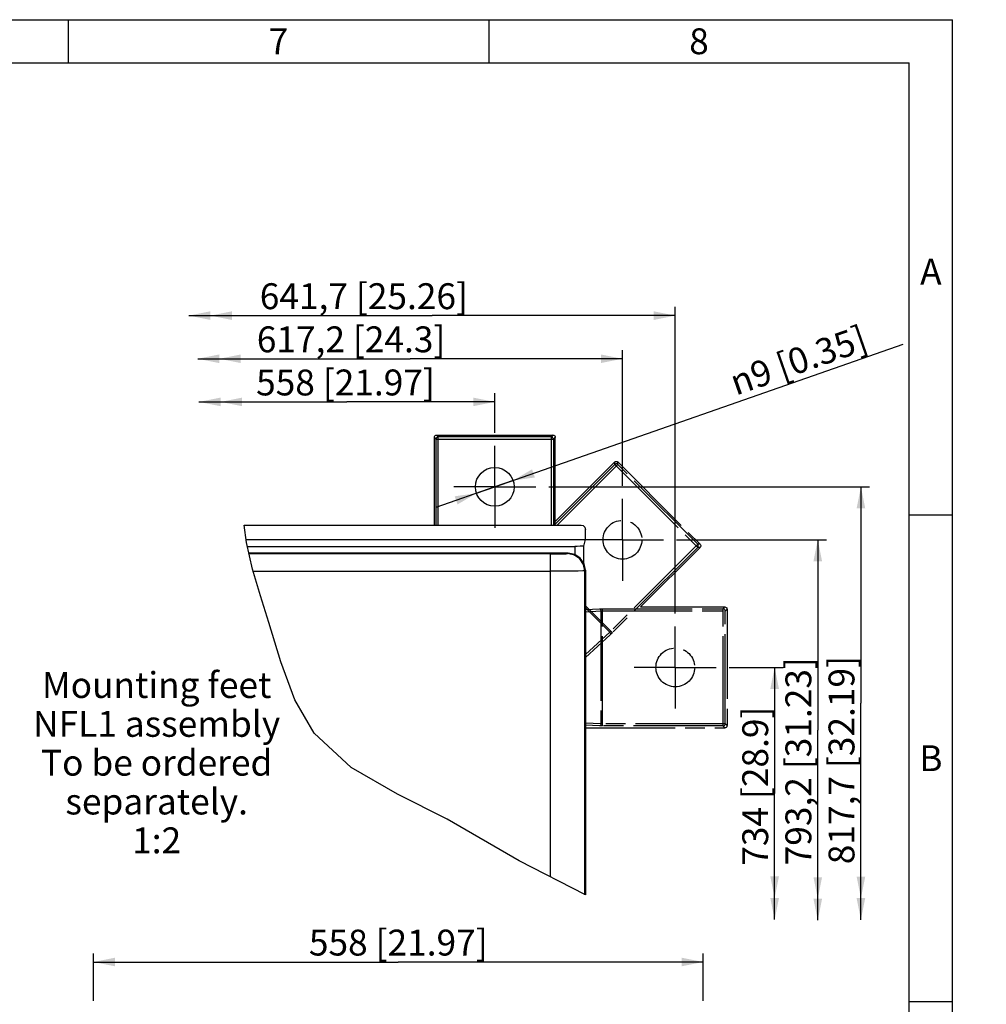
# Model space of a CAD drawing. Units: millimetres. Extents: x 9 to 417, y 1 to 290.
# Drawn here: x 305 to 417, y 176 to 290 of the extents above; entities that cross this region are included whole.
import ezdxf

# ---------------------------------------------------------------- set-up
doc = ezdxf.new("R2010")
doc.units = ezdxf.units.MM
doc.header["$LTSCALE"] = 23.1
doc.linetypes.add('CENTER', pattern=[0.6, 0.375, -0.075, 0.075, -0.075])
doc.linetypes.add('PHANTOM', pattern=[0.8, 0.45, -0.05, 0.1, -0.05, 0.1, -0.05])
doc.layers.get('0').update_dxf_attribs({"linetype": 'CONTINUOUS'})
doc.layers.add('DEFAULT_1', color=7, linetype='CENTER')
doc.layers.add('DEFAULT_3', color=7, linetype='PHANTOM')
doc.styles.get("Standard").update_dxf_attribs({"font": 'txt', "width": 0.7})
doc.styles.add('TEXTSTYLE_2', font='gdt', dxfattribs={"width": 0.7})
doc.dimstyles.new('DIMSTYLE_2', dxfattribs={"dimtxt": 3, "dimasz": 2.5, "dimexe": 1, "dimexo": 1.5, "dimgap": 0.75, "dimtad": 1, "dimlfac": 2, "dimdsep": 46, "dimtxsty": 'STANDARD', "dimblk": '_FILLED', "dimblk1": '_FILLED', "dimblk2": '_FILLED', "dimcen": 0.09, "dimadec": 0, "dimazin": 0, "dimtp": 0.8, "dimtm": 0.8, "dimtfac": 1, "dimtofl": 0, "dimtmove": 0, "dimatfit": 3, "dimldrblk": '_FILLED', "dimfxl": 1, "dimtolj": 1, "dimarcsym": 0})
doc.dimstyles.new('DIMSTYLE_3', dxfattribs={"dimtxt": 3, "dimasz": 2.5, "dimexe": 1, "dimexo": 1.5, "dimgap": 0.75, "dimtad": 1, "dimdec": 1, "dimlfac": 2, "dimdsep": 46, "dimtxsty": 'STANDARD', "dimblk": '_FILLED', "dimblk1": '_FILLED', "dimblk2": '_FILLED', "dimcen": 0.09, "dimadec": 0, "dimazin": 0, "dimtp": 0.8, "dimtm": 0.8, "dimtfac": 1, "dimtdec": 1, "dimtofl": 0, "dimtmove": 0, "dimatfit": 3, "dimldrblk": '_FILLED', "dimfxl": 1, "dimtolj": 1, "dimarcsym": 0})
doc.dimstyles.new('DIMSTYLE_4', dxfattribs={"dimtxt": 3, "dimasz": 2.5, "dimexe": 1, "dimexo": 1.5, "dimtad": 1, "dimlfac": 2, "dimdsep": 46, "dimtxsty": 'STANDARD', "dimblk": '_FILLED', "dimblk1": '_FILLED', "dimblk2": '_FILLED', "dimcen": 0.09, "dimadec": 0, "dimazin": 0, "dimtp": 0.2, "dimtm": 0.2, "dimtfac": 1, "dimtmove": 0, "dimatfit": 2, "dimldrblk": '_FILLED', "dimfxl": 1, "dimtolj": 1, "dimarcsym": 0})
doc.dimstyles.new('DIMSTYLE_5', dxfattribs={"dimtxt": 3, "dimasz": 2.5, "dimexe": 1, "dimexo": 1.5, "dimgap": 0.75, "dimtad": 1, "dimlfac": 7.894737, "dimdsep": 46, "dimtxsty": 'STANDARD', "dimblk": '_FILLED', "dimblk1": '_FILLED', "dimblk2": '_FILLED', "dimcen": 0.09, "dimadec": 0, "dimazin": 0, "dimtp": 0.8, "dimtm": 0.8, "dimtfac": 1, "dimtofl": 0, "dimtmove": 0, "dimatfit": 3, "dimldrblk": '_FILLED', "dimfxl": 1, "dimtolj": 1, "dimarcsym": 0})

# ---------------------------------------------------------------- blocks, each defined once
blk = doc.blocks.new('_FILLED')
at = {"color": 0, "linetype": 'BYBLOCK'}
blk.add_solid([(0, 0), (-1, 0.2), (-1, -0.2)], dxfattribs=at)
blk = doc.blocks.new('DOUBLE_FILLED')
at = {"color": 0, "linetype": 'BYBLOCK'}
for points in [[(-1, 0), (-2, 0.2), (-2, -0.2)], [(0, 0), (-1, 0.2), (-1, -0.2)]]:
    blk.add_solid(points, dxfattribs=at)
blk = doc.blocks.new('*D2')
at = {"color": 2, "linetype": 'CONTINUOUS'}
for p, q in [((359.95, 242.1), (359.95, 246.7)), ((325.67, 245.7), (342.81, 245.7)), ((359.95, 245.7), (342.81, 245.7))]:
    blk.add_line(p, q, dxfattribs=at)
at = {"color": 2, "linetype": 'CONTINUOUS', "xscale": 2.5, "yscale": 2.5, "zscale": 2.5, "rotation": 180}
blk.add_blockref('DOUBLE_FILLED', (325.67, 245.7), dxfattribs=at)
at = {"color": 2, "linetype": 'CONTINUOUS', "xscale": 2.5, "yscale": 2.5, "zscale": 2.5}
blk.add_blockref('_FILLED', (359.95, 245.7), dxfattribs=at)
at = {"color": 2, "linetype": 'CONTINUOUS', "insert": (342.65, 249.45), "char_height": 3, "width": 34.0714, "attachment_point": 2, "line_spacing_factor": 0.9}
blk.add_mtext('558{\\Ftxt.shx;\\W1.000000;\\H3.000000; }[21.97]', dxfattribs=at)
blk = doc.blocks.new('*D3')
at = {"color": 2, "linetype": 'CONTINUOUS'}
for p, q in [((374.75, 235.97), (374.75, 251.7)), ((325.52, 250.7), (350.14, 250.7)), ((374.75, 250.7), (350.14, 250.7))]:
    blk.add_line(p, q, dxfattribs=at)
at = {"color": 2, "linetype": 'CONTINUOUS', "xscale": 2.5, "yscale": 2.5, "zscale": 2.5, "rotation": 180}
blk.add_blockref('DOUBLE_FILLED', (325.52, 250.7), dxfattribs=at)
at = {"color": 2, "linetype": 'CONTINUOUS', "xscale": 2.5, "yscale": 2.5, "zscale": 2.5}
blk.add_blockref('_FILLED', (374.75, 250.7), dxfattribs=at)
at = {"color": 2, "linetype": 'CONTINUOUS', "insert": (343.3, 254.45), "char_height": 3, "width": 36.9643, "attachment_point": 2, "line_spacing_factor": 0.9}
blk.add_mtext('617,2{\\Ftxt.shx;\\W1.000000;\\H3.000000; }[24.3]', dxfattribs=at)
blk = doc.blocks.new('*D4')
at = {"color": 2, "linetype": 'CONTINUOUS'}
for p, q in [((324.49, 255.7), (352.68, 255.7)), ((380.88, 255.7), (352.68, 255.7)), ((380.88, 221.18), (380.88, 256.7))]:
    blk.add_line(p, q, dxfattribs=at)
at = {"color": 2, "linetype": 'CONTINUOUS', "xscale": 2.5, "yscale": 2.5, "zscale": 2.5, "rotation": 180}
blk.add_blockref('DOUBLE_FILLED', (324.49, 255.7), dxfattribs=at)
at = {"color": 2, "linetype": 'CONTINUOUS', "xscale": 2.5, "yscale": 2.5, "zscale": 2.5}
blk.add_blockref('_FILLED', (380.88, 255.7), dxfattribs=at)
at = {"color": 2, "linetype": 'CONTINUOUS', "insert": (344.78, 259.45), "char_height": 3, "width": 40.5, "attachment_point": 2, "line_spacing_factor": 0.9}
blk.add_mtext('641,7{\\Ftxt.shx;\\W1.000000;\\H3.000000; }[25.26]', dxfattribs=at)
blk = doc.blocks.new('*D5')
at = {"color": 2, "linetype": 'CONTINUOUS'}
for p, q in [((381, 229.72), (398.39, 229.72)), ((397.39, 229.72), (397.39, 207.67)), ((397.39, 185.61), (397.39, 207.67))]:
    blk.add_line(p, q, dxfattribs=at)
at = {"color": 2, "linetype": 'CONTINUOUS', "xscale": 2.5, "yscale": 2.5, "zscale": 2.5}
for name, p, rotation in [('_FILLED', (397.39, 229.72), 90), ('DOUBLE_FILLED', (397.39, 185.61), 270)]:
    blk.add_blockref(name, p, dxfattribs=dict(at, rotation=rotation))
at = {"color": 2, "linetype": 'CONTINUOUS', "insert": (393.64, 204.05), "char_height": 3, "width": 39.8571, "attachment_point": 2, "rotation": 90, "line_spacing_factor": 0.9}
blk.add_mtext('793,2{\\Ftxt.shx;\\W1.000000;\\H3.000000; }[31.23]', dxfattribs=at)
blk = doc.blocks.new('*D6')
at = {"color": 2, "linetype": 'CONTINUOUS'}
for p, q in [((387.13, 214.93), (393.39, 214.93)), ((392.39, 214.93), (392.39, 200.32)), ((392.39, 185.7), (392.39, 200.32))]:
    blk.add_line(p, q, dxfattribs=at)
at = {"color": 2, "linetype": 'CONTINUOUS', "xscale": 2.5, "yscale": 2.5, "zscale": 2.5}
for name, p, rotation in [('_FILLED', (392.39, 214.93), 90), ('DOUBLE_FILLED', (392.39, 185.7), 270)]:
    blk.add_blockref(name, p, dxfattribs=dict(at, rotation=rotation))
at = {"color": 2, "linetype": 'CONTINUOUS', "insert": (388.64, 201.16), "char_height": 3, "width": 31.8214, "attachment_point": 2, "rotation": 90, "line_spacing_factor": 0.9}
blk.add_mtext('734{\\Ftxt.shx;\\W1.000000;\\H3.000000; }[28.9]', dxfattribs=at)
blk = doc.blocks.new('*D7')
at = {"color": 2, "linetype": 'CONTINUOUS'}
for p, q in [((366.2, 235.85), (403.39, 235.85)), ((402.39, 235.85), (402.39, 210.77)), ((402.39, 185.68), (402.39, 210.77))]:
    blk.add_line(p, q, dxfattribs=at)
at = {"color": 2, "linetype": 'CONTINUOUS', "xscale": 2.5, "yscale": 2.5, "zscale": 2.5}
for name, p, rotation in [('_FILLED', (402.39, 235.85), 90), ('DOUBLE_FILLED', (402.39, 185.68), 270)]:
    blk.add_blockref(name, p, dxfattribs=dict(at, rotation=rotation))
at = {"color": 2, "linetype": 'CONTINUOUS', "insert": (398.64, 204.18), "char_height": 3, "width": 39.5357, "attachment_point": 2, "rotation": 90, "line_spacing_factor": 0.9}
blk.add_mtext('817,7{\\Ftxt.shx;\\W1.000000;\\H3.000000; }[32.19]', dxfattribs=at)
blk = doc.blocks.new('*D8')
at = {"color": 2, "linetype": 'CONTINUOUS'}
for p, q in [((359.95, 235.85), (407.29, 252.38)), ((362.08, 236.59), (359.95, 235.85)), ((359.95, 235.85), (353.11, 233.46)), ((357.83, 235.11), (359.95, 235.85))]:
    blk.add_line(p, q, dxfattribs=at)
at = {"color": 2, "linetype": 'CONTINUOUS', "xscale": 2.5, "yscale": 2.5, "zscale": 2.5}
for p, rotation in [((362.08, 236.59), 199.2539997496), ((357.83, 235.11), 19.2552783676)]:
    blk.add_blockref('_FILLED', p, dxfattribs=dict(at, rotation=rotation))
at = {"color": 2, "linetype": 'CONTINUOUS', "insert": (386.9, 249.24), "char_height": 3, "width": 30.4286, "attachment_point": 1, "rotation": 19.252, "line_spacing_factor": 0.9, "style": 'TEXTSTYLE_2'}
blk.add_mtext('{\\Fgdt;n}\\Ftxt;9{\\Ftxt.shx;\\W1.000000;\\H3.000000; }[0.35]', dxfattribs=at)
blk = doc.blocks.new('*D9')
at = {"color": 2, "linetype": 'CONTINUOUS'}
for p, q in [((313.43, 176.29), (313.43, 181.78)), ((384.11, 176.29), (384.11, 181.78)), ((313.43, 180.78), (348.77, 180.78)), ((384.11, 180.78), (348.77, 180.78))]:
    blk.add_line(p, q, dxfattribs=at)
at = {"color": 2, "linetype": 'CONTINUOUS', "xscale": 2.5, "yscale": 2.5, "zscale": 2.5, "rotation": 180}
blk.add_blockref('_FILLED', (313.43, 180.78), dxfattribs=at)
at = {"color": 2, "linetype": 'CONTINUOUS', "xscale": 2.5, "yscale": 2.5, "zscale": 2.5}
blk.add_blockref('_FILLED', (384.11, 180.78), dxfattribs=at)
at = {"color": 2, "linetype": 'CONTINUOUS', "insert": (348.77, 184.53), "char_height": 3, "width": 34.0714, "attachment_point": 2, "line_spacing_factor": 0.9}
blk.add_mtext('558{\\Ftxt.shx;\\W1.000000;\\H3.000000; }[21.97]', dxfattribs=at)

msp = doc.modelspace()

# ---------------------------------------------------------------- linework, layer by layer
at = {"color": 2, "linetype": 'CONTINUOUS'}
for p, q in [((18, 290), (413, 290)), ((310.5, 290), (310.5, 285)), ((359.25, 290), (359.25, 285)), ((413, 7), (413, 290)), ((408, 232.6), (413, 232.6)), ((408, 176.2), (413, 176.2))]:
    msp.add_line(p, q, dxfattribs=at)
at = {"color": 7, "linetype": 'CONTINUOUS'}
for p, q in [((18, 285), (408, 285)), ((408, 7), (408, 285)), ((352.9534, 231.4276), (352.9534, 241.6028)), ((353.2032, 241.8526), (366.7037, 241.8526)), ((366.9534, 231.4276), (366.9534, 241.6028)), ((331.1672, 229.391), (330.8974, 231.4276)), ((330.8974, 231.4276), (369.9534, 231.4276)), ((370.4534, 229.7588), (370.4534, 230.9277)), ((331.1185, 229.7588), (370.4534, 229.7588)), ((331.8768, 226.3096), (331.1672, 229.391)), ((370.2774, 228.9913), (370.4534, 229.7588)), ((331.2739, 228.9276), (369.2484, 228.9276)), ((369.2484, 228.9276), (369.2484, 228.0058)), ((370.2774, 226.9789), (370.2774, 228.9913)), ((368.4537, 228.1776), (331.4466, 228.1776)), ((332.795, 223.2375), (331.8768, 226.3096)), ((370.4534, 226.1779), (370.4534, 188.5521)), ((333.7807, 220.125), (332.795, 223.2375)), ((335.1671, 215.5592), (333.7807, 220.125)), ((336.7824, 211.1636), (335.1671, 215.5592)), ((339.0076, 207.2952), (336.7824, 211.1636)), ((343.2965, 203.3326), (339.0076, 207.2952)), ((348.666, 200.2367), (343.2965, 203.3326)), ((354.4509, 197.3165), (348.666, 200.2367)), ((362.7903, 192.502), (354.4509, 197.3165)), ((370.4534, 188.5521), (362.7903, 192.502))]:
    msp.add_line(p, q, dxfattribs=at)
at = {"color": 9, "linetype": 'CONTINUOUS'}
for p, q in [((353.1613, 241.395), (352.9534, 241.6028)), ((353.1613, 231.4276), (353.1613, 241.395)), ((353.1613, 241.395), (366.7456, 241.395)), ((353.4111, 241.6447), (353.2032, 241.8526)), ((353.4111, 231.4276), (353.4111, 241.6447)), ((366.4958, 241.6447), (353.4111, 241.6447)), ((366.7037, 241.8526), (366.4958, 241.6447)), ((366.4958, 241.6447), (366.4958, 231.4276)), ((366.9534, 241.6028), (366.7456, 241.395)), ((366.7456, 241.395), (366.7456, 231.4276)), ((366.3917, 228.081), (331.4689, 228.081)), ((366.3917, 228.081), (366.3917, 190.6457)), ((368.4537, 228.1776), (368.3914, 228.1153)), ((331.9451, 226.0813), (366.3917, 226.0813)), ((370.3911, 188.5842), (370.3911, 226.1468)), ((370.3911, 226.1468), (370.4534, 226.1468))]:
    msp.add_line(p, q, dxfattribs=at)
at = {"color": 7, "linetype": 'CONTINUOUS'}
for points in [[(352.9534, 241.6028), (352.9657, 241.6801), (353.0011, 241.7497), (353.0563, 241.8049), (353.126, 241.8404), (353.2032, 241.8526)], [(366.7037, 241.8526), (366.7809, 241.8404), (366.8505, 241.8049), (366.9057, 241.7497), (366.9412, 241.6801), (366.9534, 241.6028)], [(369.9534, 231.4276), (370.2035, 231.3606), (370.3865, 231.1776), (370.4534, 230.9277)], [(370.2774, 228.9913), (369.8685, 228.9792), (369.5156, 228.9574), (369.2484, 228.9276)], [(370.4534, 226.1779), (370.3012, 226.9432), (369.8678, 227.592), (369.219, 228.0254), (368.4537, 228.1776)]]:
    msp.add_lwpolyline(points, dxfattribs=at)
at = {"color": 9, "linetype": 'CONTINUOUS'}
for points in [[(353.4111, 241.6447), (353.334, 241.6324), (353.2644, 241.5969), (353.2092, 241.5416), (353.1736, 241.4721), (353.1613, 241.395)], [(366.7456, 241.395), (366.7331, 241.4724), (366.6973, 241.5421), (366.6415, 241.5976), (366.5718, 241.6328), (366.4958, 241.6447)], [(366.3917, 228.081), (367.1548, 228.0836), (367.7936, 228.091), (368.2269, 228.102), (368.3914, 228.1153)], [(370.3911, 226.1156), (370.2426, 226.8712), (369.8266, 227.5077), (369.1781, 227.9538), (368.3914, 228.1153)], [(370.3911, 226.1156), (370.1783, 226.105), (369.603, 226.0954), (368.7202, 226.0878), (367.6145, 226.083), (366.3917, 226.0813)]]:
    msp.add_lwpolyline(points, dxfattribs=at)
at = {"color": 7, "linetype": 'CONTINUOUS'}
msp.add_circle((359.9534, 235.8526), 2.25, dxfattribs=at)
at = {"layer": 'DEFAULT_1', "color": 7, "linetype": 'CENTER'}
for p, q in [((359.9534, 235.8526), (359.9534, 240.6026)), ((359.9534, 235.8526), (355.2034, 235.8526)), ((359.9534, 235.8526), (359.9534, 231.1026)), ((359.9534, 235.8526), (364.7034, 235.8526)), ((374.7496, 229.7238), (374.7496, 234.4738)), ((374.7496, 229.7238), (369.9996, 229.7238)), ((374.7496, 229.7238), (374.7496, 224.9738)), ((374.7496, 229.7238), (379.4996, 229.7238)), ((380.8784, 214.9276), (380.8784, 219.6776)), ((380.8784, 214.9276), (376.1284, 214.9276)), ((380.8784, 214.9276), (385.6284, 214.9276)), ((380.8784, 214.9276), (380.8784, 210.1776))]:
    msp.add_line(p, q, dxfattribs=at)
at = {"layer": 'DEFAULT_3', "color": 8, "linetype": 'PHANTOM'}
for p, q in [((366.9534, 231.8271), (373.8659, 238.7396)), ((374.2191, 238.7396), (383.7654, 229.1933)), ((376.8529, 221.9276), (383.7654, 228.8401)), ((376.8529, 221.9276), (386.6287, 221.9276)), ((386.8784, 221.6778), (386.8784, 208.1774)), ((370.4534, 207.9276), (386.6287, 207.9276))]:
    msp.add_line(p, q, dxfattribs=at)
at = {"layer": 'DEFAULT_3', "color": 9, "linetype": 'PHANTOM'}
for p, q in [((373.8659, 238.4456), (373.8659, 238.7396)), ((374.2191, 238.4456), (374.2191, 238.7396)), ((366.8479, 231.4276), (373.8659, 238.4456)), ((367.2011, 231.4276), (374.2191, 238.4456)), ((373.8659, 238.4456), (383.4715, 228.8401)), ((383.4715, 229.1933), (374.2191, 238.4456)), ((383.4715, 229.1933), (373.4033, 219.1251)), ((383.4715, 228.8401), (373.5799, 218.9485)), ((383.7654, 229.1933), (383.4715, 229.1933)), ((383.7654, 228.8401), (383.4715, 228.8401)), ((370.4534, 222.0749), (373.5799, 218.9485)), ((370.4534, 221.8249), (373.2737, 219.0046)), ((370.4534, 221.6424), (372.0784, 221.7133)), ((370.4534, 221.3849), (372.2552, 221.4636)), ((372.2552, 221.4636), (372.2552, 208.3916)), ((372.432, 221.7197), (386.4208, 221.7197)), ((372.432, 208.1355), (372.432, 221.7197)), ((372.432, 221.47), (386.6706, 221.47)), ((386.4208, 221.7197), (386.6287, 221.9276)), ((386.4208, 208.1355), (386.4208, 221.7197)), ((386.6706, 221.47), (386.8784, 221.6778)), ((386.6706, 208.3852), (386.6706, 221.47)), ((373.2737, 219.0046), (370.4534, 216.4203)), ((373.3253, 218.703), (370.4534, 216.0714)), ((372.2552, 208.3916), (370.4534, 208.4703)), ((372.0784, 208.1419), (370.4534, 208.2128)), ((386.6706, 208.3852), (372.432, 208.3852)), ((386.4208, 208.1355), (372.432, 208.1355)), ((386.6287, 207.9276), (386.4208, 208.1355)), ((386.8784, 208.1774), (386.6706, 208.3852))]:
    msp.add_line(p, q, dxfattribs=at)
at = {"layer": 'DEFAULT_3', "color": 8, "linetype": 'PHANTOM'}
for points in [[(373.8659, 238.7396), (373.9292, 238.7856), (374.0035, 238.8097), (374.0816, 238.8097), (374.1559, 238.7856), (374.2191, 238.7396)], [(383.7654, 229.1933), (383.8114, 229.1301), (383.8355, 229.0558), (383.8355, 228.9777), (383.8114, 228.9034), (383.7654, 228.8401)], [(386.6287, 221.9276), (386.7059, 221.9154), (386.7755, 221.8799), (386.8307, 221.8247), (386.8662, 221.7551), (386.8784, 221.6778)], [(386.8784, 208.1774), (386.8662, 208.1001), (386.8307, 208.0305), (386.7755, 207.9753), (386.7059, 207.9398), (386.6287, 207.9276)]]:
    msp.add_lwpolyline(points, dxfattribs=at)
at = {"layer": 'DEFAULT_3', "color": 9, "linetype": 'PHANTOM'}
for points in [[(374.2191, 238.4456), (374.1559, 238.4914), (374.0816, 238.5155), (374.0035, 238.5155), (373.9292, 238.4914), (373.8659, 238.4456)], [(383.4715, 228.8401), (383.5174, 228.9037), (383.5414, 228.9783), (383.5411, 229.057), (383.5167, 229.1311), (383.4715, 229.1933)], [(372.0784, 221.7133), (372.182, 221.7168), (372.3024, 221.719), (372.432, 221.7197)], [(372.0784, 221.7133), (372.132, 221.6993), (372.1806, 221.663), (372.2196, 221.608), (372.2452, 221.5393), (372.2552, 221.4636)], [(372.2553, 221.4636), (372.307, 221.4671), (372.3672, 221.4692), (372.432, 221.47)], [(386.6706, 221.47), (386.6582, 221.5471), (386.6227, 221.6166), (386.5675, 221.6719), (386.4979, 221.7074), (386.4208, 221.7197)], [(373.4033, 219.1251), (373.3569, 219.0799), (373.3128, 219.0388), (373.2738, 219.0047)], [(373.2737, 219.0046), (373.3202, 218.944), (373.3506, 218.8774), (373.362, 218.8109), (373.3533, 218.7509), (373.3253, 218.703)], [(373.5799, 218.9485), (373.4877, 218.8574), (373.4011, 218.7738), (373.3253, 218.703)], [(372.2552, 208.3916), (372.2452, 208.3159), (372.2196, 208.2473), (372.1806, 208.1922), (372.132, 208.156), (372.0784, 208.1419)], [(372.432, 208.1355), (372.3024, 208.1362), (372.182, 208.1384), (372.0784, 208.1419)], [(372.432, 208.3852), (372.3672, 208.386), (372.307, 208.3882), (372.2553, 208.3916)], [(386.4208, 208.1355), (386.4982, 208.1479), (386.568, 208.1837), (386.6234, 208.2396), (386.6586, 208.3093), (386.6706, 208.3852)]]:
    msp.add_lwpolyline(points, dxfattribs=at)
at = {"layer": 'DEFAULT_3', "color": 8, "linetype": 'PHANTOM'}
for centre in [(374.7496, 229.7238), (380.8784, 214.9276)]:
    msp.add_circle(centre, 2.25, dxfattribs=at)

# ---------------------------------------------------------------- texts
at = {"color": 2, "linetype": 'CONTINUOUS', "char_height": 3, "attachment_point": 2, "line_spacing_factor": 0.9}
for s, insert, width in [('7', (334.875, 289), 3.535714), ('8', (383.625, 289), 3.535714), ('A', (410.5, 262.3), 3.857143), ('Mounting feet\\PNFL1 assembly\\PTo be ordered\\Pseparately.\\P1:2', (320.7651, 214.3812), 42.428571), ('B', (410.5, 205.9), 3.535714)]:
    msp.add_mtext(s, dxfattribs=dict(at, insert=insert, width=width))

# ---------------------------------------------------------------- dimensions: what is measured, and where the dimension line sits
at = {"color": 2, "linetype": 'CONTINUOUS'}
for base, p1, p2, angle, text, dimstyle, picture, middle in [((324.4882, 255.6952), (380.8784, 219.6776), (324.4882, 254.6952), 180, '641.7', 'DIMSTYLE_2', '*D4', (344.7778, 255.6952)), ((325.5213, 250.6952), (374.7496, 234.4738), (325.5213, 249.6952), 180, '617.2', 'DIMSTYLE_3', '*D3', (343.2966, 250.6952)), ((325.6654, 245.6952), (359.9534, 240.6026), (325.6654, 244.6952), 180, '558', 'DIMSTYLE_2', '*D2', (342.6458, 245.6952)), ((402.3948, 185.6799), (364.7034, 235.8526), (401.3948, 185.6799), 270, '817.7', 'DIMSTYLE_2', '*D7', (402.3948, 204.1848)), ((397.3948, 185.6107), (379.4996, 229.7238), (396.3948, 185.6107), 270, '793.2', 'DIMSTYLE_3', '*D5', (397.3948, 204.0546)), ((392.3948, 185.7028), (385.6284, 214.9276), (391.3948, 185.7028), 270, '734', 'DIMSTYLE_2', '*D6', (392.3948, 201.1557))]:
    dim = msp.add_linear_dim(base=base, p1=p1, p2=p2, angle=angle, text=text, dimstyle=dimstyle, override={"dimblk2": 'DOUBLE_FILLED', "dimsah": 1}, dxfattribs=at)
    dim.commit()
    dim.dimension.update_dxf_attribs({"geometry": picture, "text_midpoint": middle, "dimtype": 160})
dim = msp.add_diameter_dim_2p(p1=(362.0776, 236.5945), p2=(357.8293, 235.1107), text='%%c<>', dimstyle='DIMSTYLE_4', override={"dimpost": '<>'}, dxfattribs=at)
dim.commit()
dim.dimension.update_dxf_attribs({"geometry": '*D8', "text_midpoint": (396.9688, 251.1637), "dimtype": 163})
dim = msp.add_linear_dim(base=(384.1113, 180.7842), p1=(313.4313, 174.7926), p2=(384.1113, 174.7926), dimstyle='DIMSTYLE_5', dxfattribs=at)
dim.commit()
dim.dimension.update_dxf_attribs({"geometry": '*D9', "text_midpoint": (348.7713, 180.7842), "dimtype": 160})

doc.saveas('drawing.dxf')
